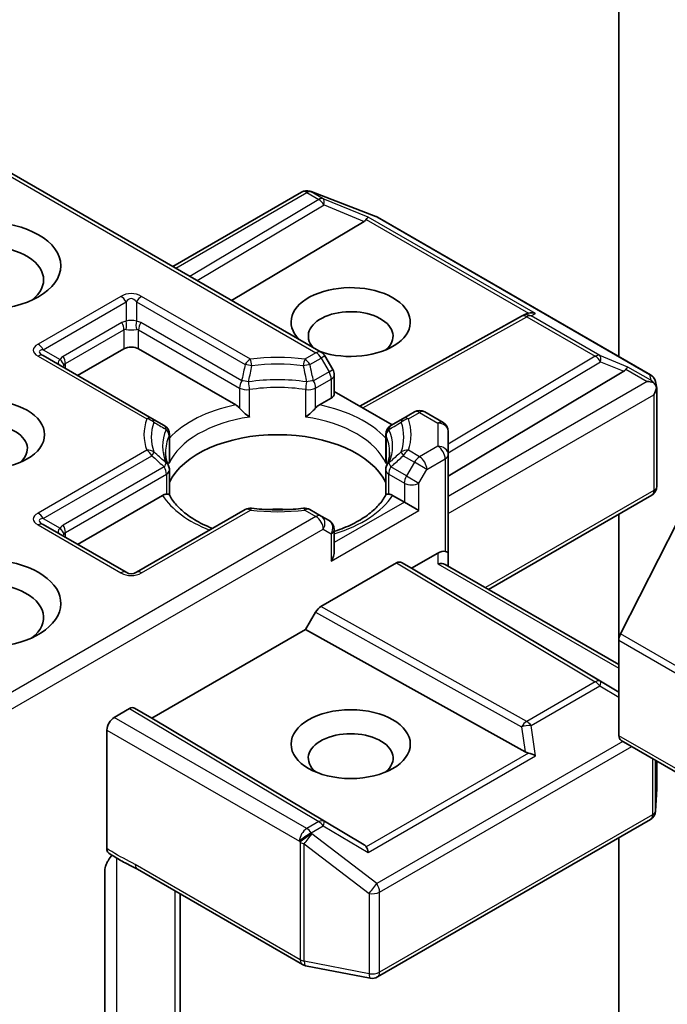
# Model space of a CAD drawing. Units: millimetres. Extents: x 0 to 7685, y 0 to 1546.
# Drawn here: x 771 to 790, y 363 to 392 of the extents above; entities that cross this region are included whole.
import ezdxf

# ---------------------------------------------------------------- set-up
doc = ezdxf.new("R2010")
doc.units = ezdxf.units.MM
doc.layers.add('Visible (ISO)', color=7, linetype='Continuous', lineweight=35)
doc.layers.add('Visible Narrow (ISO)', color=7, linetype='Continuous', lineweight=25)

msp = doc.modelspace()

# ---------------------------------------------------------------- linework, layer by layer
at = {"layer": 'Visible (ISO)'}
for p, q in [((788.8275, 401.4618), (788.8275, 381.7702)), ((780.1922, 381.8977), (770.3184, 387.5983)), ((775.8874, 384.383), (779.6265, 386.5418)), ((779.8803, 386.5643), (779.8597, 386.5702)), ((779.9049, 386.556), (781.7831, 385.8331)), ((781.8254, 385.8129), (789.7424, 381.242)), ((781.4383, 385.6925), (777.5964, 383.3964)), ((781.3186, 380.3294), (786.0068, 382.9442)), ((786.0182, 382.9502), (786.1238, 383.0033)), ((775.2849, 379.9754), (772.1312, 381.7962)), ((774.4732, 381.9954), (773.1297, 381.2197)), ((777.7135, 380.3695), (774.8975, 381.9954)), ((780.5313, 381.3907), (780.302, 381.7879)), ((780.5715, 381.2407), (780.5715, 380.689)), ((783.8777, 378.3019), (788.969, 381.3447)), ((789.8855, 381.046), (789.9272, 380.8542)), ((782.2514, 379.7908), (780.5715, 380.7607)), ((789.9312, 380.8179), (789.9312, 378.0095)), ((780.4836, 380.5665), (780.1424, 380.3695)), ((782.8963, 380.1632), (782.571, 379.9754)), ((783.7277, 379.8564), (783.1963, 380.1632)), ((775.6415, 379.7695), (775.2849, 379.9754)), ((782.571, 379.9754), (782.2144, 379.7695)), ((775.7915, 379.5097), (775.7915, 378.7771)), ((782.0644, 379.5097), (782.0644, 378.7771)), ((783.8777, 378.9236), (783.8777, 379.5966)), ((783.8777, 376.0659), (783.8777, 378.9236)), ((775.7915, 377.7526), (775.7915, 378.481)), ((782.0644, 377.7526), (782.0644, 378.481)), ((775.5922, 377.7424), (773.1297, 376.3207)), ((782.6049, 377.5455), (782.2638, 377.7424)), ((789.7812, 377.7497), (785.0434, 375.0143)), ((783.0292, 377.3005), (782.6049, 377.5455)), ((777.989, 377.33), (774.8353, 375.5092)), ((780.1922, 377.1422), (779.8669, 377.33)), ((788.8275, 377.1991), (788.8275, 373.5376)), ((774.5353, 375.5092), (772.1312, 376.8972)), ((780.4215, 377.0098), (780.1922, 377.1422)), ((790.5316, 376.9715), (788.8766, 373.7228)), ((780.5715, 376.1265), (780.5715, 376.75)), ((782.817, 375.6267), (783.5777, 376.0659)), ((783.8777, 375.6873), (783.8777, 376.0659)), ((780.1826, 374.5139), (782.3756, 375.7801)), ((782.5256, 375.795), (782.817, 375.6267)), ((783.7898, 375.7381), (788.8275, 372.8296)), ((788.8275, 372.0346), (782.817, 375.6267)), ((780.0325, 374.3556), (779.7411, 373.8508)), ((779.7411, 373.8508), (775.2864, 371.2789)), ((786.1094, 370.299), (779.7411, 373.8508)), ((788.8275, 370.7686), (788.8275, 373.5376)), ((774.6328, 371.5547), (774.1903, 371.2993)), ((775.2864, 371.2789), (774.7828, 371.5696)), ((781.4383, 367.6021), (775.2864, 371.2789)), ((773.9782, 370.9319), (773.9782, 367.4931)), ((788.8896, 370.6312), (866.6713, 325.7239)), ((789.9312, 369.2431), (789.9312, 370.0299)), ((789.8919, 368.5794), (789.9306, 369.2251)), ((781.8254, 363.7667), (789.7424, 368.3376)), ((788.8275, 367.8094), (788.8275, 353.4659)), ((774.8624, 366.8906), (779.6471, 364.1282)), ((773.9147, 362.1983), (773.9147, 366.8127)), ((776.0995, 360.7694), (776.0995, 366.1764)), ((779.7404, 364.0934), (781.6187, 363.7319))]:
    msp.add_line(p, q, dxfattribs=at)
for centre, start, end in [((779.7765, 386.282), 73.89789, 120), ((779.7971, 386.276), 68.94828, 73.89789), ((781.6754, 385.5531), 60, 68.94828), ((786.153, 382.6822), 116.68879, 119.15004), ((780.0422, 381.6379), 30, 60), ((780.2715, 381.2407), 0, 30), ((789.5924, 380.9822), 12.27186, 60), ((783.0463, 379.9034), 60, 120), ((775.4915, 379.5097), 0, 60), ((782.3644, 379.5097), 119.99999, 180), ((783.5777, 379.5966), 0, 60), ((775.4915, 378.481), 0, 24.18021), ((782.3644, 378.481), 155.81979, 180), ((789.6312, 378.0095), 300, 0), ((778.139, 377.0702), 83.15253, 120), ((779.7169, 377.0702), 60, 96.84747), ((780.2715, 376.75), 0, 60), ((774.6853, 375.769), 240, 300), ((789.6312, 369.2431), 356.56438, 0), ((789.5924, 368.5974), 300, 356.56438), ((779.7971, 364.388), 240, 259.10661), ((781.6754, 364.0265), 259.10661, 300)]:
    msp.add_arc(centre, 0.3, start, end, dxfattribs=at)
for centre, major_axis, ratio, start_param, end_param in [((780.9392, 385.7468), (0.5745, 0.041), 0.3026251, 5.7431201, 6.0602861), ((781.4293, 385.5455), (-0.1326, -0.2699), 0.1137262, 3.2758667, 3.9193678), ((770.4427, 383.9958), (-1.7, 0), 0.5773503, 2.4941852, 6.9305928), ((781.0493, 382.7711), (1.7295, 0), 0.5773503, 4.1769864, 9.9601806), ((781.0493, 382.3628), (-1.2295, 0), 0.5773503, 2.5431851, 6.7717641), ((786.2034, 382.7075), (-0.2068, -0.2875), 0.8001954, 3.8652209, 4.1340538), ((786.279, 382.7455), (-0.3177, 0.0092), 0.9268026, 4.3271705, 4.9706716), ((774.6853, 381.8729), (-0.3, 0), 0.5773503, 3.9269908, 5.4977871), ((788.96, 381.1976), (-0.1326, -0.2699), 0.1137262, 3.2758667, 3.9193678), ((788.4699, 381.3989), (0.5745, 0.041), 0.3026251, 5.7431201, 6.0602861), ((789.6524, 380.7979), (0.4243, 0), 0.5773503, 1.1617261, 1.5707963), ((789.6296, 380.811), (0.2215, -0.3034), 0.7530193, 1.7256359, 1.9600671), ((789.6312, 380.7856), (0.2121, 0.3674), 0.5773503, 4.712389, 5.2577076), ((789.6312, 380.804), (-0.299, -0.0321), 0.7530193, 3.0608166, 3.3008961), ((780.2715, 380.689), (0.3, 0), 0.5773503, 5.4977871, 6.2831853), ((770.4427, 379.0968), (-1.2295, 0), 0.5773503, 2.5431851, 6.8815928), ((778.928, 377.6271), (3.25, 0), 0.5773503, 0.265163, 2.8764297), ((778.928, 376.3616), (1.7, 0), 0.5773503, 1.40444, 1.7371527), ((770.4427, 374.6061), (2.2, 0), 0.5773503, 4.6558752, 8.9515794), ((780.2715, 375.9533), (-0.2121, -0.3674), 0.5773503, 1.5707963, 2.3561945), ((783.5777, 375.8209), (0.2664, 0.2664), 0.5176381, 0.3077399, 1.093138), ((783.5777, 376.0659), (0.3, 0), 0.2391463, 0, 0.7853982), ((782.3756, 375.5351), (-0.15, -0.2598), 0.5773503, 3.1416673, 3.9271401), ((783.5777, 375.5141), (0.2772, 0.16), 0.7174389, 0.3926991, 1.1780972), ((770.4427, 374.1978), (1.7, 0), 0.5773503, 5.6357779, 8.7429389), ((780.1826, 374.269), (0.15, 0.2598), 0.5773503, 0.7855474, 1.5710202), ((789.0396, 373.6601), (-0.15, -0.2598), 0.5773503, 4.8030489, 5.4977871), ((774.6328, 371.3098), (-0.15, -0.2598), 0.5773503, 3.1416673, 3.9271401), ((774.1903, 371.0543), (0.15, 0.2598), 0.5773503, 0.7853982, 2.3561945), ((781.0493, 370.1154), (-1.2295, 0), 0.5773503, 2.5431851, 6.8815928), ((789.0396, 370.891), (-0.15, -0.2598), 0.5773503, 5.4977871, 6.2831853), ((786.2034, 370.5871), (0.2068, -0.2875), 0.8001954, 5.2423911, 5.5595571), ((786.279, 370.0592), (-0.3092, 0.1503), 0.4900103, 4.5342335, 5.1777346), ((780.9392, 367.5479), (0.5745, -0.041), 0.3026251, 0.2228992, 0.5400652), ((781.4293, 367.2593), (0.0015, 0.3381), 0.4024987, 5.0848083, 5.7283094)]:
    msp.add_ellipse(centre, major_axis=major_axis, ratio=ratio, start_param=start_param, end_param=end_param, dxfattribs=at)
for centre, major_axis in [((770.4427, 384.404), (-2.2, 0)), ((770.4427, 379.5051), (1.7295, 0)), ((781.0493, 370.5236), (1.7295, 0))]:
    msp.add_ellipse(centre, major_axis=major_axis, ratio=0.5773503, dxfattribs=at)
for points, knots in [([(789.8212, 381.0226), (789.8264, 381.0183), (789.8314, 381.0138), (789.8579, 380.9889), (789.8804, 380.9606), (789.9061, 380.9157), (789.9161, 380.8929), (789.9226, 380.8714)], [0.250886766, 0.250886766, 0.250886766, 0.250886766, 0.252877969, 0.252877969, 0.261958418, 0.261958418, 0.268388032, 0.268388032, 0.268388032, 0.268388032]), ([(777.7135, 380.3695), (777.7434, 380.3523), (777.7787, 380.3243), (777.8126, 380.2895), (777.8188, 380.2829), (777.825, 380.2759)], [0.046570546, 0.046570546, 0.046570546, 0.046570546, 0.059268827, 0.059268827, 0.062007553, 0.062007553, 0.062007553, 0.062007553]), ([(780.0309, 380.2759), (780.0371, 380.2829), (780.0433, 380.2895), (780.0772, 380.3243), (780.1125, 380.3523), (780.1424, 380.3695)], [0.125076059, 0.125076059, 0.125076059, 0.125076059, 0.127814785, 0.127814785, 0.140513066, 0.140513066, 0.140513066, 0.140513066]), ([(777.825, 380.2759), (777.8317, 380.2683), (777.8386, 380.2606), (777.877, 380.219), (777.9132, 380.1833), (778.0037, 380.1002), (778.0584, 380.0548), (778.1109, 380.0161), (778.1117, 380.0156), (778.1124, 380.015)], [0.073709419, 0.073709419, 0.073709419, 0.073709419, 0.076897284, 0.076897284, 0.091048315, 0.091048315, 0.109993893, 0.109993893, 0.110269957, 0.110269957, 0.110269957, 0.110269957]), ([(779.7435, 380.015), (779.7443, 380.0156), (779.745, 380.0161), (779.7976, 380.0548), (779.8522, 380.1002), (779.9428, 380.1833), (779.9789, 380.219), (780.0173, 380.2606), (780.0242, 380.2683), (780.0309, 380.2759)], [-0.000337696, -0.000337696, -0.000337696, -0.000337696, 0, 0, 0.023175232, 0.023175232, 0.04048552, 0.04048552, 0.044385084, 0.044385084, 0.044385084, 0.044385084]), ([(775.7652, 378.6039), (775.7534, 378.6304), (775.7428, 378.6567), (775.724, 378.7093), (775.7159, 378.7355), (775.702, 378.7878), (775.6962, 378.8139), (775.6871, 378.8659), (775.6837, 378.8918), (775.6791, 378.9436), (775.678, 378.9695), (775.678, 378.9954)], [2.10254607, 2.10254607, 2.10254607, 2.10254607, 2.15327575, 2.15327575, 2.20400544, 2.20400544, 2.25473512, 2.25473512, 2.30546481, 2.30546481, 2.35619449, 2.35619449, 2.35619449, 2.35619449]), ([(782.178, 378.9954), (782.178, 378.9695), (782.1768, 378.9436), (782.1723, 378.8918), (782.1688, 378.8659), (782.1597, 378.8139), (782.1539, 378.7878), (782.14, 378.7355), (782.1319, 378.7093), (782.1132, 378.6567), (782.1026, 378.6304), (782.0907, 378.6039)], [5.49778714, 5.49778714, 5.49778714, 5.49778714, 5.54851683, 5.54851683, 5.59924651, 5.59924651, 5.6499762, 5.6499762, 5.70070589, 5.70070589, 5.75143557, 5.75143557, 5.75143557, 5.75143557]), ([(775.7819, 378.6695), (775.7821, 378.6706), (775.7823, 378.6717), (775.7885, 378.7077), (775.7916, 378.7427), (775.7916, 378.7771)], [-0.000337696, -0.000337696, -0.000337696, -0.000337696, 0, 0, 0.010702954, 0.010702954, 0.010702954, 0.010702954]), ([(782.0644, 378.7771), (782.0644, 378.7427), (782.0674, 378.7077), (782.0736, 378.6717), (782.0738, 378.6706), (782.074, 378.6695)], [0.1012443086, 0.1012443086, 0.1012443086, 0.1012443086, 0.109993893, 0.109993893, 0.1102699567, 0.1102699567, 0.1102699567, 0.1102699567]), ([(775.5922, 377.7424), (775.6221, 377.7597), (775.6574, 377.7726), (775.6913, 377.7769), (775.6975, 377.7774), (775.7037, 377.7775)], [0.046570546, 0.046570546, 0.046570546, 0.046570546, 0.059268827, 0.059268827, 0.062007553, 0.062007553, 0.062007553, 0.062007553]), ([(775.7037, 377.7775), (775.7104, 377.7776), (775.7166, 377.7776), (775.7485, 377.7766), (775.7677, 377.7728), (775.7843, 377.7633), (775.7878, 377.7599), (775.7897, 377.7561)], [0.073709419, 0.073709419, 0.073709419, 0.073709419, 0.076897284, 0.076897284, 0.091048315, 0.091048315, 0.097321849, 0.097321849, 0.097321849, 0.097321849]), ([(777.0416, 376.783), (776.9409, 376.8225), (776.8445, 376.8651), (776.594, 376.9888), (776.4499, 377.0753), (776.1975, 377.259), (776.0891, 377.3561), (775.9108, 377.5545), (775.8409, 377.6557), (775.7897, 377.7561)], [1.38250091, 1.38250091, 1.38250091, 1.38250091, 1.49310812, 1.49310812, 1.68537007, 1.68537007, 1.87763202, 1.87763202, 2.06989397, 2.06989397, 2.06989397, 2.06989397]), ([(782.0662, 377.7561), (782.015, 377.6557), (781.9451, 377.5545), (781.7669, 377.3561), (781.6585, 377.259), (781.406, 377.0753), (781.262, 376.9888), (780.9439, 376.8317), (780.7699, 376.7611), (780.5802, 376.6991), (780.5758, 376.6977), (780.5715, 376.6962)], [5.78408767, 5.78408767, 5.78408767, 5.78408767, 5.97634962, 5.97634962, 6.16861157, 6.16861157, 6.36087352, 6.36087352, 6.55313546, 6.55313546, 6.55766361, 6.55766361, 6.55766361, 6.55766361]), ([(782.0662, 377.7561), (782.0681, 377.7599), (782.0717, 377.7633), (782.0882, 377.7728), (782.1074, 377.7766), (782.1393, 377.7776), (782.1456, 377.7776), (782.1522, 377.7775)], [0.015501113, 0.015501113, 0.015501113, 0.015501113, 0.023175232, 0.023175232, 0.04048552, 0.04048552, 0.044385084, 0.044385084, 0.044385084, 0.044385084]), ([(782.1522, 377.7775), (782.1584, 377.7774), (782.1646, 377.7769), (782.1985, 377.7726), (782.2338, 377.7597), (782.2638, 377.7424)], [0.125076059, 0.125076059, 0.125076059, 0.125076059, 0.127814785, 0.127814785, 0.140513066, 0.140513066, 0.140513066, 0.140513066]), ([(778.1748, 377.368), (778.2737, 377.3562), (778.3735, 377.3466), (778.5742, 377.3323), (778.6751, 377.3275), (778.8773, 377.3227), (778.9786, 377.3227), (779.1808, 377.3275), (779.2817, 377.3323), (779.4824, 377.3466), (779.5822, 377.3562), (779.6811, 377.368)], [5.29272062, 5.29272062, 5.29272062, 5.29272062, 5.37474723, 5.37474723, 5.45677384, 5.45677384, 5.53880045, 5.53880045, 5.62082706, 5.62082706, 5.70285367, 5.70285367, 5.70285367, 5.70285367]), ([(774.0367, 367.3578), (774.0275, 367.3636), (774.0192, 367.371), (774.001, 367.3933), (773.9925, 367.4098), (773.9811, 367.4481), (773.9782, 367.4697), (773.9782, 367.4931)], [0.029454785, 0.029454785, 0.029454785, 0.029454785, 0.035145835, 0.035145835, 0.043752672, 0.043752672, 0.05234509, 0.05234509, 0.05234509, 0.05234509]), ([(773.9782, 367.0739), (773.9921, 367.1043), (774.008, 367.1343), (774.052, 367.2082), (774.0896, 367.2592), (774.1264, 367.3008)], [-0.123721287, -0.123721287, -0.123721287, -0.123721287, -0.114425932, -0.114425932, -0.097912632, -0.097912632, -0.097912632, -0.097912632]), ([(774.8624, 366.8906), (774.8134, 366.9189), (774.7629, 366.946), (774.6579, 367.0009), (774.6035, 367.0287), (774.4916, 367.0873), (774.4341, 367.1182), (774.3186, 367.1834), (774.2607, 367.2177), (774.1469, 367.2876), (774.091, 367.3232), (774.0367, 367.3578)], [0, 0, 0, 0, 0.02305156, 0.02305156, 0.04610312, 0.04610312, 0.06915468, 0.06915468, 0.09220624, 0.09220624, 0.11525781, 0.11525781, 0.11525781, 0.11525781]), ([(773.9782, 367.0739), (773.9638, 367.0423), (773.9516, 367.0101), (773.9254, 366.9258), (773.9147, 366.8619), (773.9147, 366.8127)], [0.123721287, 0.123721287, 0.123721287, 0.123721287, 0.133369726, 0.133369726, 0.151444025, 0.151444025, 0.151444025, 0.151444025])]:
    msp.add_open_spline(points, degree=3, knots=knots, dxfattribs=at)
at = {"layer": 'Visible Narrow (ISO)'}
for p, q in [((770.2305, 387.5476), (780.0422, 381.8828)), ((775.9753, 384.3323), (779.7765, 386.5269)), ((780.1224, 386.3272), (776.3869, 384.0947)), ((779.7765, 386.5269), (780.1224, 386.3272)), ((779.9038, 386.5514), (779.9244, 386.5455)), ((780.2497, 386.3517), (779.9038, 386.5514)), ((779.9244, 386.5455), (781.8026, 385.8225)), ((781.5566, 385.8149), (780.2497, 386.3517)), ((776.598, 383.9728), (780.275, 386.1704)), ((780.275, 386.1704), (781.4383, 385.6925)), ((781.5022, 385.7483), (786.206, 383.0326)), ((786.4062, 383.015), (781.5566, 385.8149)), ((781.8026, 385.8225), (789.7197, 381.2516)), ((774.3853, 383.5158), (771.9812, 382.1278)), ((778.139, 381.695), (774.9853, 383.5158)), ((772.1312, 381.9694), (774.5353, 383.3575)), ((774.5353, 383.3575), (774.5353, 382.7946)), ((774.8353, 383.3575), (777.989, 381.5367)), ((774.8353, 383.3575), (774.8353, 382.7946)), ((781.4054, 380.2792), (786.153, 382.9271)), ((786.153, 382.9271), (788.1432, 381.7781)), ((786.2803, 382.9516), (786.4062, 383.015)), ((788.2705, 381.8026), (786.2803, 382.9516)), ((774.4111, 382.7562), (772.714, 381.7764)), ((777.8871, 381.066), (774.9596, 382.7562)), ((772.7761, 381.5673), (774.4732, 382.5471)), ((774.4732, 382.5471), (774.4732, 381.9954)), ((774.8975, 382.5471), (777.825, 380.8569)), ((774.8975, 381.9954), (774.8975, 382.5471)), ((771.9812, 381.7814), (775.1349, 379.9606)), ((772.1312, 381.9694), (772.6186, 381.688)), ((780.0422, 381.8828), (779.7169, 381.695)), ((779.8669, 381.5367), (780.1922, 381.7245)), ((780.302, 381.7879), (780.1922, 381.7245)), ((780.1922, 381.7245), (780.4215, 381.3273)), ((788.1432, 381.7781), (783.8777, 379.2288)), ((789.0873, 381.4671), (788.2705, 381.8026)), ((772.7761, 381.4238), (772.7761, 381.5673)), ((783.8777, 378.9808), (788.2958, 381.6212)), ((788.2958, 381.6212), (788.969, 381.3447)), ((789.7569, 381.0805), (789.0873, 381.4671)), ((780.4215, 381.3273), (779.9688, 381.066)), ((780.4215, 381.3273), (780.5313, 381.3907)), ((789.0329, 381.4005), (789.6524, 381.0428)), ((789.7197, 381.2516), (789.7569, 381.0805)), ((780.0309, 380.8569), (780.4836, 381.1182)), ((780.4836, 381.1182), (780.4836, 380.5665)), ((789.6524, 381.0428), (783.8777, 377.7088)), ((777.825, 380.8569), (777.825, 380.2759)), ((778.1124, 380.015), (778.1124, 380.8117)), ((779.7435, 380.015), (779.7435, 380.8117)), ((780.0309, 380.2759), (780.0309, 380.8569)), ((783.8777, 377.2189), (789.8433, 380.6631)), ((789.8433, 380.6631), (789.8433, 377.887)), ((782.721, 379.9606), (783.0463, 380.1484)), ((783.0463, 380.1484), (783.5777, 379.8416)), ((783.5777, 379.8416), (783.5777, 379.1686)), ((775.7819, 379.4662), (775.7819, 378.6695)), ((782.074, 379.4662), (782.074, 378.6695)), ((783.5777, 379.1686), (783.0463, 378.8618)), ((775.1349, 379.0496), (771.9812, 377.2288)), ((772.1312, 377.0704), (775.2849, 378.8912)), ((782.571, 378.8912), (782.8963, 378.7034)), ((783.0463, 378.8618), (782.721, 379.0496)), ((782.8963, 378.7034), (782.667, 378.3063)), ((783.2585, 378.4944), (782.8963, 378.7034)), ((783.2585, 378.4944), (783.7898, 378.8011)), ((783.7898, 378.8011), (783.7898, 376.1166)), ((775.6415, 378.5676), (772.714, 376.8774)), ((772.7761, 376.6683), (775.7037, 378.3586)), ((775.7037, 378.3586), (775.7037, 377.7775)), ((782.1522, 378.3586), (782.6049, 378.0972)), ((782.1522, 377.7775), (782.1522, 378.3586)), ((782.667, 378.3063), (782.2144, 378.5676)), ((782.667, 378.3063), (783.0292, 378.0972)), ((783.0292, 378.0972), (783.2585, 378.4944)), ((782.6049, 378.0972), (782.6049, 377.5455)), ((783.0292, 377.3005), (783.0292, 378.0972)), ((789.8433, 377.887), (784.9555, 375.0651)), ((782.6049, 377.5455), (780.5715, 376.3715)), ((774.9853, 375.4943), (778.139, 377.3151)), ((779.7169, 377.3151), (780.0422, 377.1273)), ((780.4836, 375.8308), (783.0292, 377.3005)), ((780.0422, 377.1273), (770.3184, 371.5133)), ((771.9812, 376.8824), (774.3853, 375.4943)), ((772.1312, 377.0704), (772.6186, 376.789)), ((770.2305, 370.9727), (780.2543, 376.7599)), ((772.7761, 376.5249), (772.7761, 376.6683)), ((780.2543, 376.7599), (780.4836, 376.6275)), ((780.4836, 376.6275), (780.4836, 375.8308)), ((783.5777, 376.0659), (783.5777, 375.7591)), ((782.3756, 375.7801), (788.1432, 372.3331)), ((788.2958, 372.3464), (782.5256, 375.795)), ((783.5777, 375.7591), (788.8275, 372.7281)), ((780.0325, 374.3556), (786.0056, 371.0242)), ((786.153, 371.184), (780.1826, 374.5139)), ((866.6584, 328.8155), (788.8766, 373.7228)), ((788.8275, 373.5376), (866.6092, 328.6303)), ((788.1432, 372.3331), (786.153, 371.184)), ((788.8275, 372.0333), (788.2958, 372.3464)), ((786.2803, 371.0616), (788.2705, 372.2106)), ((788.2705, 372.2106), (788.8275, 371.8826)), ((774.6328, 371.5547), (780.1224, 368.2738)), ((780.275, 368.2872), (774.7828, 371.5696)), ((779.7765, 368.0741), (774.1903, 371.2993)), ((773.9782, 370.9319), (779.5644, 367.7067)), ((786.0056, 371.0242), (786.1094, 370.299)), ((786.4062, 370.1817), (786.2803, 371.0616)), ((788.9446, 370.5994), (781.8026, 366.476)), ((866.6092, 325.8612), (788.8275, 370.7686)), ((781.8875, 366.231), (789.1992, 370.4525)), ((786.206, 370.2621), (781.5022, 367.5463)), ((781.5566, 367.3818), (786.4062, 370.1817)), ((789.8045, 370.103), (789.8045, 368.4749)), ((789.8922, 368.5914), (789.8922, 370.0524)), ((789.931, 370.03), (789.931, 369.2371)), ((789.931, 369.2371), (789.8922, 368.5914)), ((781.4383, 367.6021), (780.275, 368.2872)), ((789.8045, 368.4749), (781.8875, 363.904)), ((780.1224, 368.2738), (779.7765, 368.0741)), ((779.9038, 367.9516), (780.2497, 368.1514)), ((780.2497, 368.1514), (781.5566, 367.3818)), ((779.9244, 367.9219), (779.9038, 367.9516)), ((781.8026, 366.476), (779.9244, 367.9219)), ((779.5644, 367.7067), (779.585, 367.6769)), ((779.585, 367.6769), (779.585, 364.2655)), ((779.7023, 364.2237), (779.7023, 367.6351)), ((779.7023, 367.6351), (781.5805, 366.1892)), ((774.2711, 362.0461), (774.2711, 367.2119)), ((779.585, 364.2655), (774.8003, 367.028)), ((775.9531, 366.2609), (775.9531, 361.068)), ((781.5805, 366.1892), (781.5805, 363.8622)), ((781.8875, 363.904), (781.8875, 366.231)), ((781.5805, 363.8622), (779.7023, 364.2237))]:
    msp.add_line(p, q, dxfattribs=at)
for centre, start, end in [((774.6853, 382.9962), 60, 120), ((774.6853, 376.0139), 240, 300)]:
    msp.add_arc(centre, 0.6, start, end, dxfattribs=at)
for centre, major_axis, ratio, start_param, end_param in [((779.7765, 386.282), (-0.15, 0.2598), 0.5773503, 5.4977871, 6.2831853), ((779.7765, 386.282), (0.15, 0.2598), 0.5773503, 0.1418971, 0.7853982), ((779.7765, 386.282), (0.0832, 0.2882), 0.8082904, 6.0857897, 6.2831853), ((779.7971, 386.276), (0.0832, 0.2882), 0.8082904, 6.0857897, 6.2831853), ((779.7971, 386.276), (0.1078, 0.28), 0.5360563, 6.1459718, 6.2831853), ((780.1224, 386.0823), (0.15, 0.2598), 0.5773503, 0.1418971, 0.7853982), ((780.1224, 386.0823), (0.1539, -0.2575), 0.5872385, 1.5619326, 2.3474054), ((780.1224, 386.0823), (0.114, 0.2775), 0.4053533, 5.1958672, 6.1565343), ((781.6754, 385.5531), (0.1078, 0.28), 0.5360563, 6.1459718, 6.2831853), ((781.6754, 385.5531), (0.15, 0.2598), 0.5773503, 0, 0.1418971), ((774.3853, 383.2709), (-0.15, 0.2598), 0.5773503, 4.712389, 5.4977871), ((774.6853, 382.7512), (0, 0.7), 0.4285714, 5.7595865, 6.8067841), ((774.9853, 383.2709), (0.15, 0.2598), 0.5773503, 0.7853982, 1.5707963), ((786.153, 382.6822), (-0.1461, 0.262), 0.5672897, 5.5062777, 6.2831853), ((786.153, 382.6822), (-0.1347, 0.268), 0.9892858, 5.3708513, 6.2831853), ((786.153, 382.6822), (0.15, 0.2598), 0.5773503, 0.1418971, 0.7853982), ((774.8353, 382.0213), (-0.4243, 0.7348), 0.5773503, 6.0213859, 6.2831853), ((774.2611, 382.6696), (0.15, -0.2598), 0.5773503, 0.7853982, 1.5707963), ((774.6853, 382.6276), (-0.3, 0), 0.6427344, 4.1887902, 5.2359878), ((774.3853, 382.708), (0.0267, -0.2988), 0.5398878, 0.9973877, 1.8163046), ((774.9853, 382.708), (-0.0267, -0.2988), 0.5398878, 4.4668807, 5.2857976), ((774.5353, 382.0213), (0.4243, 0.7348), 0.5773503, 0, 0.2617994), ((775.1096, 382.6696), (-0.15, -0.2598), 0.5773503, 4.712389, 5.4977871), ((774.6853, 381.9347), (-0.1939, 0.6204), 0.3689725, 6.1039603, 6.3657596), ((774.6853, 382.6276), (0.3, 0), 0.2679492, 4.1887902, 5.2359878), ((774.6853, 381.9347), (0.1939, 0.6204), 0.3689725, 6.200611, 6.4624104), ((772.8812, 381.9546), (-1.0392, 0), 0.3333333, 5.7595865, 6.8067841), ((771.9812, 381.8828), (-0.15, 0.2598), 0.5773503, 4.712389, 5.4977871), ((772.8812, 381.7096), (-0.8651, 0.2077), 0.1894955, 5.8050412, 6.8522387), ((771.9812, 381.5364), (0.15, 0.2598), 0.5773503, 0, 0.7853982), ((773.1383, 381.0416), (-0.4243, 0.7348), 0.5773503, 0, 0.2617994), ((772.564, 381.6898), (0.15, -0.2598), 0.5773503, 0.7853982, 1.5707963), ((778.928, 379.5051), (-3.8743, 0), 0.5773503, 4.5073225, 4.9174555), ((780.0422, 381.6379), (0.15, 0.2598), 0.5773503, 0, 0.7853982), ((780.0422, 381.6379), (-0.15, 0.2598), 0.5773503, 4.712389, 5.4977871), ((788.1432, 381.5331), (0.15, 0.2598), 0.5773503, 0.1418971, 0.7853982), ((788.1432, 381.5331), (0.1539, -0.2575), 0.5872385, 1.5619326, 2.3474054), ((788.1432, 381.5331), (0.114, 0.2775), 0.4053533, 5.1958672, 6.1565343), ((772.9883, 381.6478), (-0.426, -0.0638), 0.3983362, 5.6999962, 6.7471937), ((772.4686, 381.6014), (0.2454, -0.1725), 0.5398878, 0.5063711, 1.325288), ((772.9883, 381.6478), (-0.2859, -0.2941), 0.3088144, 5.4519883, 5.6415258), ((772.9883, 380.955), (-0.1939, 0.6204), 0.3689725, 0.0825743, 0.3443737), ((778.139, 381.4501), (0.15, 0.2598), 0.5773503, 0.7853982, 1.5707963), ((778.139, 381.4501), (0.2927, -0.0659), 0.2059935, 1.4691407, 2.1545648), ((778.139, 381.4501), (0.0358, -0.2979), 0.1662651, 1.7306981, 2.5160962), ((778.928, 379.4333), (3.6621, 0), 0.5773503, 1.3657298, 1.7758629), ((779.7169, 381.4501), (0.0358, 0.2979), 0.1662651, 0.6254964, 1.4108946), ((779.7169, 381.4501), (0.2927, 0.0659), 0.2059935, 0.9870278, 1.6724519), ((779.7169, 381.4501), (0.15, -0.2598), 0.5773503, 1.5707963, 2.3561945), ((780.2715, 381.2407), (0.15, -0.2598), 0.5773503, 0.7853982, 1.5707963), ((780.2715, 381.2407), (0.3, 0), 0.5773503, 5.4977871, 6.2831853), ((789.5924, 380.9822), (0.2931, 0.0638), 0.9894189, 0, 0.9204386), ((789.5924, 380.9822), (0.15, 0.2598), 0.5773503, 0, 0.1418971), ((778.0371, 380.9794), (-0.15, -0.2598), 0.5773503, 4.712389, 5.4977871), ((778.0371, 380.9794), (-0.2937, 0.061), 0.216458, 4.5752469, 5.2926415), ((778.928, 379.1686), (-3.3379, 0), 0.5773503, 4.4587406, 4.9660374), ((778.0371, 380.9794), (0.0444, -0.2967), 0.2048895, 0.9399057, 1.7253039), ((778.928, 378.9954), (3.25, 0), 0.5773503, 1.3171479, 1.8244448), ((779.8188, 380.9794), (-0.0444, -0.2967), 0.2048895, 4.5578814, 5.3432796), ((779.8188, 380.9794), (-0.2937, -0.061), 0.216458, 4.1321364, 4.849531), ((779.8188, 380.9794), (0.15, -0.2598), 0.5773503, 0.7853983, 1.5707966), ((778.0371, 380.9794), (0.3, 0), 0.5773503, 3.9269908, 4.9660374), ((779.8188, 380.9794), (0.3, 0), 0.5773503, 4.4587406, 5.4977871), ((778.928, 378.4436), (-3.55, 0), 0.5773503, 5.0615465, 5.7956632), ((778.928, 378.4436), (-3.55, 0), 0.5773503, 3.6291148, 4.3632315), ((778.928, 378.1987), (-3.25, 0), 0.5773503, 4.9660374, 6.0295369), ((778.928, 378.1987), (3.25, 0), 0.5773503, 0.2536484, 1.3171479), ((783.0463, 379.9034), (-0.15, 0.2598), 0.5773503, 5.4977871, 6.2831853), ((783.0463, 379.9034), (0.15, 0.2598), 0.5773503, 0, 0.7853982), ((778.928, 379.5051), (-3.8743, 0), 0.5773503, 6.0781188, 6.4882518), ((775.1349, 379.7156), (0.15, 0.2598), 0.5773503, 0, 0.7853982), ((775.1349, 379.7156), (-0.2822, 0.1017), 0.7993889, 4.2073835, 4.9927817), ((778.928, 379.4333), (-3.6621, 0), 0.5773503, 6.0781188, 6.4882518), ((775.1349, 379.7156), (0.15, 0.2598), 0.5567646, 5.5977612, 6.2831853), ((775.4915, 379.5097), (0.15, 0.2598), 0.5404822, 5.5657907, 6.2831853), ((782.3644, 379.5097), (-0.15, 0.2598), 0.5404822, 0, 0.7173946), ((782.721, 379.7156), (-0.15, 0.2598), 0.5567646, 0, 0.6854241), ((782.721, 379.7156), (-0.2822, -0.1017), 0.7993889, 4.4319963, 5.2173944), ((778.928, 379.4333), (3.6621, 0), 0.5773503, 6.0781188, 6.4882518), ((782.721, 379.7156), (-0.15, 0.2598), 0.5773503, 5.4977871, 6.2831853), ((778.928, 379.5051), (3.8743, 0), 0.5773503, 6.0781188, 6.4882518), ((783.5777, 379.5966), (0.15, 0.2598), 0.5773503, 0, 0.7853982), ((783.5777, 379.5966), (0.3, 0), 0.8164966, 0, 1.5707963), ((778.928, 379.1686), (-3.3379, 0), 0.5773503, 6.0295369, 6.5368337), ((778.928, 378.9954), (-3.25, 0), 0.5773503, 6.0295369, 6.2831853), ((775.4915, 379.5097), (0.2737, -0.1229), 0.7903714, 0.3410147, 1.1264129), ((775.4915, 379.5097), (0.3, 0), 0.5773503, 6.0295369, 6.2831853), ((782.3644, 379.5097), (-0.3, 0), 0.5773503, 0, 0.2536484), ((782.3644, 379.5097), (-0.2737, -0.1229), 0.7903714, 5.1567725, 5.9421706), ((778.928, 378.9954), (3.25, 0), 0.5773503, 0, 0.2536484), ((778.928, 379.1686), (3.3379, 0), 0.5773503, 6.0295369, 6.5368337), ((783.5777, 378.9236), (0.15, -0.2598), 0.5773503, 0.7853982, 2.3561945), ((783.5777, 378.9236), (0.3, 0), 0.8164966, 0, 1.5707963), ((775.1349, 378.8046), (0.2822, 0.1017), 0.7993889, 0.5050055, 1.2904036), ((775.1349, 378.8046), (-0.15, 0.2598), 0.5773503, 4.712389, 5.4977871), ((775.1349, 378.8046), (0.2034, 0.2205), 0.2059935, 5.2961575, 5.9815816), ((782.721, 378.8046), (0.2822, -0.1017), 0.7993889, 1.851189, 2.6365872), ((782.721, 378.8046), (-0.2034, 0.2205), 0.2059935, 0.3016037, 0.9870278), ((782.721, 378.8046), (-0.15, -0.2598), 0.5773503, 3.9269908, 4.712389), ((783.0463, 378.6168), (0.15, 0.2598), 0.5773503, 0.7853982, 1.5707963), ((783.0463, 378.6168), (0.15, -0.2598), 0.5773503, 0.7853982, 2.3561945), ((783.5777, 378.9236), (0.3, 0), 0.5773503, 5.4977871, 6.2831853), ((775.4915, 378.481), (0.1997, 0.2239), 0.216458, 5.2926415, 6.0100361), ((775.4915, 378.481), (0.2737, 0.1229), 0.7903714, 0, 0.4443834), ((782.3644, 378.481), (-0.2737, 0.1229), 0.7903714, 5.8388019, 6.2831853), ((782.3644, 378.481), (-0.1997, 0.2239), 0.216458, 0.2731492, 0.9905438), ((775.4915, 378.481), (0.15, -0.2598), 0.5773503, 0.7853982, 1.5707963), ((775.4915, 378.481), (0.3, 0), 0.5773503, 5.4977871, 6.2831853), ((782.3644, 378.481), (-0.3, 0), 0.5773503, 0, 0.7853982), ((782.3644, 378.481), (0.15, 0.2598), 0.5773503, 1.5707963, 2.3561945), ((782.817, 378.2197), (0.15, 0.2598), 0.5773503, 1.5707963, 2.3561945), ((782.817, 378.2197), (0.3, 0), 0.5773503, 3.9269908, 5.4977871), ((789.6312, 378.0095), (0.3, 0), 0.5773503, 5.4977871, 6.2831853), ((778.928, 378.4436), (-3.55, 0), 0.5773503, 0.3491575, 0.9838819), ((778.928, 378.4436), (3.55, 0), 0.5773503, 5.1937191, 5.9340278), ((789.6312, 378.0095), (0.15, -0.2598), 0.5773503, 0, 0.7853982), ((772.8812, 377.0556), (-1.0392, 0), 0.3333333, 5.7595865, 6.8067841), ((771.9812, 376.9838), (-0.15, 0.2598), 0.5773503, 4.712389, 5.4977871), ((778.139, 377.0702), (-0.15, 0.2598), 0.5773503, 5.4977871, 6.2831853), ((778.139, 377.0702), (0.0358, 0.2979), 0.1662651, 0, 0.6254964), ((778.928, 379.5051), (3.8743, 0), 0.5773503, 4.5073225, 4.9174555), ((779.7169, 377.0702), (-0.0358, 0.2979), 0.1662651, 5.6576889, 6.2831853), ((779.7169, 377.0702), (0.15, 0.2598), 0.5773503, 0, 0.7853982), ((780.0422, 376.8824), (0.15, 0.2598), 0.5773503, 0, 0.7853982), ((772.8812, 376.8106), (-0.8651, 0.2077), 0.1894955, 5.8050412, 6.8522387), ((771.9812, 376.6374), (0.15, 0.2598), 0.5773503, 0, 0.7853982), ((773.1383, 376.1426), (-0.4243, 0.7348), 0.5773503, 0, 0.2617994), ((772.564, 376.7908), (0.15, -0.2598), 0.5773503, 0.7853982, 1.5707963), ((780.0422, 376.8824), (-0.15, 0.2598), 0.5773503, 3.9269908, 5.4977871), ((780.0422, 376.8824), (0.15, 0.2598), 0.8164966, 4.712389, 6.2831853), ((780.2715, 376.75), (0.15, 0.2598), 0.8164966, 4.712389, 6.2831853), ((772.9883, 376.7488), (-0.426, -0.0638), 0.3983362, 5.6999962, 6.7471937), ((772.4686, 376.7024), (0.2454, -0.1725), 0.5398878, 0.5063711, 1.325288), ((772.9883, 376.7488), (-0.2859, -0.2941), 0.3088144, 5.4519883, 5.6415258), ((772.9883, 376.056), (-0.1939, 0.6204), 0.3689725, 0.0825743, 0.3443737), ((780.2715, 376.75), (0.3, 0), 0.5773503, 5.4977871, 6.2831853), ((774.3853, 375.2494), (0.15, 0.2598), 0.5773503, 0, 0.7853982), ((774.9853, 375.2494), (-0.15, 0.2598), 0.5773503, 5.4977871, 6.2831853), ((788.1432, 372.0881), (0.1539, 0.2575), 0.5872385, 0.0087144, 0.7941872), ((788.1432, 372.0881), (0.15, -0.2598), 0.5773503, 1.7126934, 2.3561945), ((788.1432, 372.0881), (0.1522, 0.2585), 0.1923491, 5.3153305, 6.2759975), ((786.153, 370.9391), (-0.1461, -0.262), 0.5672897, 3.9185003, 4.7039731), ((786.153, 370.9391), (-0.15, 0.2598), 0.5773503, 4.854286, 5.4977871), ((786.153, 370.9391), (0.297, 0.0425), 0.3915833, 1.0725883, 2.0332554), ((789.6312, 369.2431), (0.2995, -0.018), 0.8160066, 0, 0.0489497), ((789.6312, 369.2431), (0.3, 0), 0.5773503, 6.248538, 6.2831853), ((789.5924, 368.5974), (0.3, 0), 0.5773503, 5.4977871, 6.248538), ((789.5924, 368.5974), (0.2995, -0.018), 0.8160066, 0, 0.0489497), ((780.1224, 368.0289), (0.1539, 0.2575), 0.5872385, 0.0087144, 0.7941872), ((780.1224, 368.0289), (0.1522, 0.2585), 0.1923491, 5.3153305, 6.2759975), ((789.5924, 368.5974), (0.15, -0.2598), 0.5773503, 0, 0.7853982), ((779.7765, 367.8292), (-0.15, -0.2598), 0.5773503, 3.9269908, 5.4977871), ((779.7765, 367.8292), (-0.15, 0.2598), 0.5773503, 4.854286, 5.4977871), ((780.1224, 368.0289), (0.15, -0.2598), 0.5773503, 1.7126934, 2.3561945), ((779.7765, 367.8292), (-0.2466, -0.1708), 0.1154701, 4.0921395, 5.6629358), ((779.7971, 367.7994), (0.2466, 0.1708), 0.1154701, 0.9505468, 2.5213432), ((779.7971, 367.7994), (0.183, 0.2377), 0.1072113, 4.034801, 5.3339402), ((779.7971, 367.7994), (0.3, 0), 0.5773503, 3.9269908, 4.3906384), ((775.0124, 367.1504), (-0.15, -0.2598), 0.5773503, 5.4977871, 6.2831853), ((781.6754, 366.3535), (-0.183, -0.2377), 0.1072113, 0.8932084, 2.1923476), ((781.6754, 366.3535), (-0.15, 0.2598), 0.5773503, 3.9269908, 4.854286), ((781.6754, 366.3535), (0.3, 0), 0.5773503, 4.3906384, 5.4977871), ((779.7971, 364.388), (-0.3, 0), 0.5773503, 0.7853982, 1.2490458), ((779.7971, 364.388), (-0.15, -0.2598), 0.5773503, 5.4977871, 6.2831853), ((779.7971, 364.388), (-0.0567, -0.2946), 0.2581989, 5.3529113, 6.2831853), ((781.6754, 364.0265), (-0.3, 0), 0.5773503, 1.2490458, 2.3561945), ((781.6754, 364.0265), (-0.0567, -0.2946), 0.2581989, 5.3529113, 6.2831853), ((781.6754, 364.0265), (0.15, -0.2598), 0.5773503, 0, 0.7853982)]:
    msp.add_ellipse(centre, major_axis=major_axis, ratio=ratio, start_param=start_param, end_param=end_param, dxfattribs=at)
for points, knots in [([(777.989, 381.5367), (777.957, 381.3942), (777.926, 381.2517), (777.8961, 381.1091), (777.8931, 381.0947), (777.8901, 381.0804), (777.8871, 381.066)], [0.146175806, 0.146175806, 0.146175806, 0.146175806, 0.190932915, 0.190932915, 0.190932915, 0.195446153, 0.195446153, 0.195446153, 0.195446153]), ([(778.0904, 381.034), (778.093, 381.0484), (778.0957, 381.0627), (778.0984, 381.077), (778.125, 381.2191), (778.153, 381.3613), (778.1822, 381.5034)], [-0.195446153, -0.195446153, -0.195446153, -0.195446153, -0.190932915, -0.190932915, -0.190932915, -0.146175806, -0.146175806, -0.146175806, -0.146175806]), ([(779.6737, 381.5034), (779.6917, 381.4155), (779.7093, 381.3277), (779.7264, 381.2399), (779.7398, 381.1713), (779.7528, 381.1026), (779.7656, 381.034)], [0.141646165, 0.141646165, 0.141646165, 0.141646165, 0.169308046, 0.169308046, 0.169308046, 0.190916547, 0.190916547, 0.190916547, 0.190916547]), ([(779.9688, 381.066), (779.9545, 381.1348), (779.9399, 381.2037), (779.9251, 381.2725), (779.9061, 381.3606), (779.8867, 381.4486), (779.8669, 381.5367)], [-0.190916542, -0.190916542, -0.190916542, -0.190916542, -0.169308046, -0.169308046, -0.169308046, -0.141646165, -0.141646165, -0.141646165, -0.141646165]), ([(775.3426, 379.8639), (775.4511, 379.7992), (775.5601, 379.7341), (775.6696, 379.6685), (775.6787, 379.6631), (775.6878, 379.6576), (775.6969, 379.6521)], [-0.108854395, -0.108854395, -0.108854395, -0.108854395, -0.063359689, -0.063359689, -0.063359689, -0.059584049, -0.059584049, -0.059584049, -0.059584049]), ([(782.159, 379.6521), (782.2099, 379.6827), (782.2608, 379.7131), (782.3114, 379.7434), (782.3789, 379.7837), (782.4463, 379.8239), (782.5134, 379.8639)], [0.059501571, 0.059501571, 0.059501571, 0.059501571, 0.080630204, 0.080630204, 0.080630204, 0.108771953, 0.108771953, 0.108771953, 0.108771953]), ([(775.2849, 378.8912), (775.3922, 378.7923), (775.5001, 378.6941), (775.6087, 378.597), (775.6196, 378.5872), (775.6306, 378.5774), (775.6415, 378.5676)], [0.146175806, 0.146175806, 0.146175806, 0.146175806, 0.190932915, 0.190932915, 0.190932915, 0.195446153, 0.195446153, 0.195446153, 0.195446153]), ([(775.6969, 378.685), (775.686, 378.6946), (775.6751, 378.7042), (775.6643, 378.7138), (775.5565, 378.8091), (775.4493, 378.9055), (775.3426, 379.0028)], [-0.195446153, -0.195446153, -0.195446153, -0.195446153, -0.190932915, -0.190932915, -0.190932915, -0.146175806, -0.146175806, -0.146175806, -0.146175806]), ([(782.5134, 379.0028), (782.4195, 378.9172), (782.3253, 378.8324), (782.2307, 378.7484), (782.2069, 378.7272), (782.183, 378.7061), (782.159, 378.685)], [-0.108854402, -0.108854402, -0.108854402, -0.108854402, -0.069511845, -0.069511845, -0.069511845, -0.059584049, -0.059584049, -0.059584049, -0.059584049]), ([(782.2144, 378.5676), (782.2385, 378.5891), (782.2626, 378.6107), (782.2866, 378.6323), (782.3819, 378.7179), (782.4767, 378.8042), (782.571, 378.8912)], [0.059584052, 0.059584052, 0.059584052, 0.059584052, 0.069511845, 0.069511845, 0.069511845, 0.108854402, 0.108854402, 0.108854402, 0.108854402]), ([(774.8003, 367.028), (774.573, 367.1592), (774.3459, 367.263), (774.0719, 367.4334), (774.0252, 367.4631), (773.9782, 367.4931)], [0, 0, 0, 0, 0.09642857, 0.09642857, 0.11633822, 0.11633822, 0.11633822, 0.11633822])]:
    msp.add_open_spline(points, degree=3, knots=knots, dxfattribs=at)

doc.saveas('drawing.dxf')
